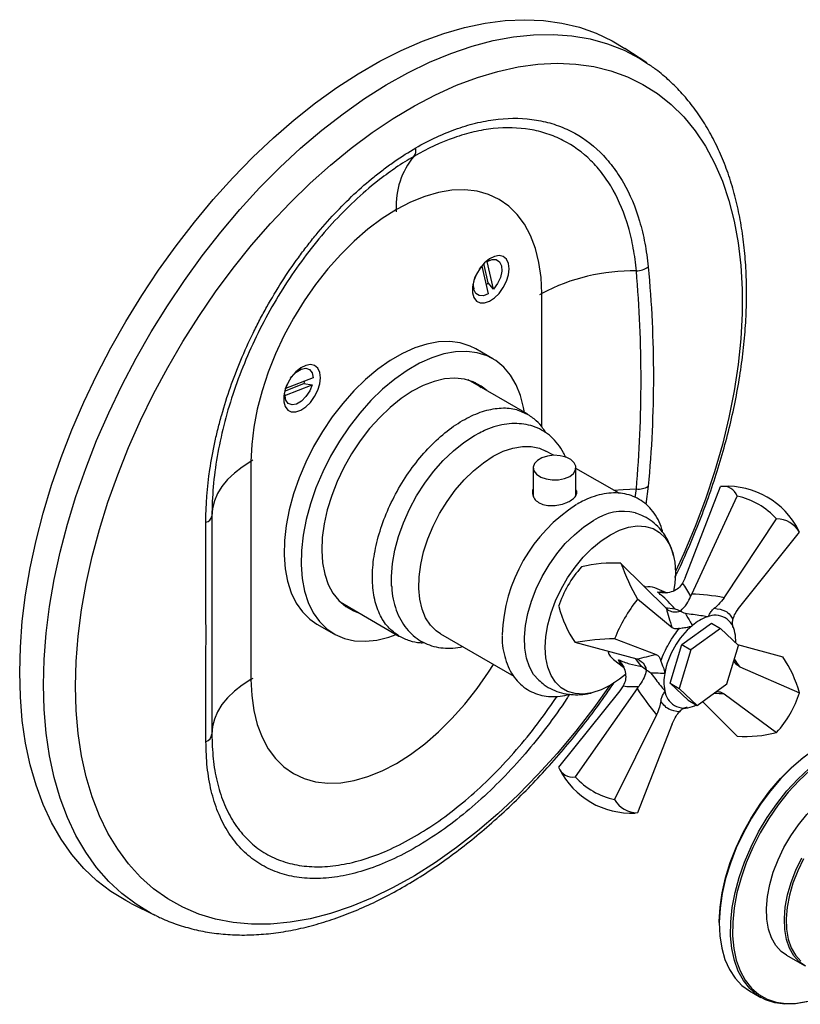
# Model space of a CAD drawing. Units: millimetres. Extents: x 3 to 3996, y 5 to 3995.
# Drawn here: x 459 to 606, y 3113 to 3297 of the extents above; entities that cross this region are included whole.
import ezdxf

# ---------------------------------------------------------------- set-up
doc = ezdxf.new("R2010")
doc.units = ezdxf.units.MM

msp = doc.modelspace()

# ---------------------------------------------------------------- linework, layer by layer
at = {"color": 7, "linetype": 'Continuous', "lineweight": 25}
for p, q in [((576.83, 3289.15), (572.75, 3291.87)), ((529.95, 3261.29), (529.95, 3261.7)), ((547.55, 3252.25), (546.73, 3251.96)), ((545.51, 3250.55), (545.94, 3251.09)), ((545.94, 3251.09), (547.14, 3245.94)), ((547.17, 3248), (546.33, 3251.57)), ((548.17, 3246.82), (546.98, 3251.97)), ((544.3, 3247.74), (544.45, 3246.88)), ((548.17, 3246.82), (547.17, 3248)), ((556.82, 3245.77), (557.17, 3245.98)), ((557.17, 3220.99), (557.17, 3245.98)), ((548.01, 3233.77), (544.82, 3235.61)), ((512.2, 3231.84), (511.38, 3231.55)), ((514.35, 3230.21), (509.22, 3228.19)), ((509.03, 3227.7), (512.65, 3229.12)), ((509.05, 3226.89), (514.19, 3228.9)), ((509.22, 3228.19), (509.55, 3229.09)), ((512.65, 3229.12), (514.19, 3228.9)), ((554.44, 3223.42), (543.39, 3229.8)), ((508.94, 3227.33), (509.1, 3226.47)), ((554.42, 3223.38), (554.52, 3223.35)), ((544.56, 3219.37), (545.54, 3219.9)), ((559.35, 3215.68), (557.97, 3216.47)), ((503.08, 3214.75), (502.72, 3214.54)), ((502.72, 3214.54), (502.72, 3173.72)), ((555.59, 3213.37), (555.59, 3208.11)), ((563.59, 3208.15), (563.59, 3213.37)), ((571.66, 3208.57), (563.59, 3213.23)), ((577.11, 3209.88), (576.64, 3206.56)), ((584.01, 3192.73), (590.67, 3209.82)), ((555.56, 3208.18), (555.59, 3208.3)), ((574.68, 3207.78), (574.9, 3209.38)), ((585.26, 3189.71), (593.77, 3208.03)), ((591.32, 3189.01), (601.15, 3203.76)), ((594.25, 3187.32), (605.43, 3201.29)), ((605.43, 3201.29), (605.27, 3201.67)), ((580.52, 3186.97), (572, 3195.45)), ((584.01, 3192.73), (583.54, 3191.73)), ((576.59, 3191), (576.3, 3191.17)), ((580.53, 3189.92), (578.34, 3190.84)), ((585.06, 3189.25), (585.26, 3189.71)), ((519.4, 3188.23), (530.44, 3181.85)), ((581.61, 3183.4), (575.1, 3188.72)), ((580.3, 3187.19), (582.07, 3186.96)), ((580.52, 3186.97), (580.75, 3186.77)), ((515.08, 3184.08), (518.26, 3182.24)), ((583.39, 3180.23), (588.94, 3184.25)), ((588.94, 3184.25), (590.64, 3183.27)), ((538.22, 3182.26), (551.92, 3174.36)), ((590.64, 3183.27), (585.09, 3179.25)), ((594.02, 3180.08), (590.64, 3183.27)), ((530.46, 3181.88), (530.22, 3181.98)), ((575.04, 3177.5), (563.44, 3180.63)), ((578.68, 3178.34), (570.82, 3181.31)), ((581.23, 3173.02), (583.39, 3180.23)), ((583.39, 3180.23), (585.09, 3179.25)), ((593.86, 3180.23), (602.33, 3177.94)), ((585.09, 3179.25), (582.92, 3172.04)), ((591.86, 3172.87), (594.02, 3180.08)), ((570.61, 3177.45), (572.5, 3176.01)), ((575.83, 3176.16), (574.77, 3177.57)), ((575.34, 3177.39), (575.04, 3177.5)), ((594.25, 3176.1), (605.43, 3171.21)), ((503.08, 3173.92), (502.72, 3173.72)), ((581.23, 3173.02), (582.92, 3172.04)), ((584.61, 3169.84), (581.23, 3173.02)), ((586.31, 3168.86), (591.86, 3172.87)), ((571.8, 3171.59), (560.34, 3157.28)), ((575.04, 3172.02), (563.44, 3155.49)), ((572.43, 3172.5), (571.8, 3171.59)), ((575.04, 3172.02), (575.34, 3172.42)), ((582.92, 3172.04), (586.31, 3168.86)), ((591.32, 3171.04), (601.15, 3163.8)), ((584.61, 3169.84), (586.31, 3168.86)), ((587.29, 3169.57), (593.77, 3163.12)), ((578.68, 3167.12), (570.82, 3151.23)), ((581.61, 3165.43), (575.1, 3148.76)), ((575.1, 3148.76), (574.7, 3148.71)), ((480.32, 3131.76), (484.72, 3129.59)), ((484.91, 3129.49), (484.72, 3129.59)), ((590.41, 3128.18), (590.41, 3127.98)), ((603.03, 3122.07), (606.39, 3120.14)), ((596.1, 3115.39), (598.23, 3114.17))]:
    msp.add_line(p, q, dxfattribs=at)
at = {"color": 7, "linetype": 'Continuous', "lineweight": 25, "flags": 128}
for points in [[(459.42, 3175.05), (459.54, 3179.77), (459.91, 3184.61), (460.53, 3189.57), (461.39, 3194.61), (462.49, 3199.72), (463.83, 3204.88), (465.4, 3210.07), (467.2, 3215.27), (469.21, 3220.46), (471.44, 3225.63), (473.87, 3230.74), (476.49, 3235.78), (479.29, 3240.74), (482.27, 3245.6), (485.41, 3250.32), (488.69, 3254.91), (492.12, 3259.34), (495.67, 3263.59), (499.33, 3267.64), (503.08, 3271.49), (506.92, 3275.12), (510.83, 3278.51), (514.79, 3281.65), (518.79, 3284.53), (522.81, 3287.14), (526.84, 3289.46), (530.86, 3291.5), (534.86, 3293.23), (538.82, 3294.66), (542.72, 3295.78), (546.56, 3296.59), (550.32, 3297.08), (553.98, 3297.25), (557.53, 3297.1), (560.95, 3296.62), (564.24, 3295.83), (567.38, 3294.73), (570.36, 3293.31), (572.75, 3291.87)], [(463.88, 3172.73), (464.01, 3177.48), (464.38, 3182.36), (465.01, 3187.35), (465.89, 3192.42), (467.01, 3197.57), (468.37, 3202.76), (469.96, 3207.99), (471.79, 3213.22), (473.83, 3218.45), (476.09, 3223.64), (478.56, 3228.78), (481.22, 3233.85), (484.06, 3238.83), (487.08, 3243.7), (490.26, 3248.44), (493.59, 3253.03), (497.06, 3257.45), (500.65, 3261.7), (504.35, 3265.75), (508.15, 3269.58), (512.03, 3273.18), (515.98, 3276.54), (519.97, 3279.64), (524, 3282.48), (528.05, 3285.03), (532.11, 3287.3), (536.15, 3289.27), (540.16, 3290.94), (544.14, 3292.29), (548.05, 3293.32), (551.89, 3294.04), (555.64, 3294.43), (559.29, 3294.5), (562.82, 3294.24), (566.22, 3293.65), (569.48, 3292.75), (572.58, 3291.52), (575.52, 3289.98), (576.87, 3289.13)], [(469.89, 3172.43), (470.02, 3177.07), (470.39, 3181.85), (471.02, 3186.72), (471.89, 3191.69), (473.01, 3196.73), (474.37, 3201.81), (475.95, 3206.91), (477.77, 3212.03), (479.8, 3217.13), (482.05, 3222.2), (484.5, 3227.21), (487.14, 3232.14), (489.97, 3236.98), (492.96, 3241.7), (496.11, 3246.29), (499.41, 3250.73), (502.84, 3255), (506.39, 3259.08), (510.05, 3262.96), (513.79, 3266.62), (517.61, 3270.04), (521.49, 3273.22), (525.41, 3276.13), (529.36, 3278.77), (533.32, 3281.13), (537.28, 3283.2), (541.21, 3284.97), (545.12, 3286.42), (548.97, 3287.57), (552.75, 3288.39), (556.45, 3288.9), (560.05, 3289.08), (563.55, 3288.93), (566.91, 3288.46), (570.14, 3287.67), (573.22, 3286.56), (576.13, 3285.14), (578.86, 3283.41), (581.41, 3281.37), (583.76, 3279.04), (585.9, 3276.43), (587.82, 3273.55), (589.53, 3270.4), (591, 3267), (592.24, 3263.37), (593.23, 3259.51), (593.98, 3255.45), (594.48, 3251.21), (594.73, 3246.78), (594.73, 3242.21), (594.48, 3237.5), (593.98, 3232.67), (593.23, 3227.75), (592.24, 3222.74), (591, 3217.68), (589.53, 3212.59), (587.82, 3207.47), (585.9, 3202.36), (583.76, 3197.28), (582.21, 3193.91)], [(557.17, 3245.98), (557.04, 3248.98), (556.65, 3251.81), (556, 3254.42), (555.1, 3256.81), (553.96, 3258.94), (552.59, 3260.79), (550.99, 3262.35), (549.2, 3263.6), (547.22, 3264.53), (545.08, 3265.13), (542.78, 3265.39), (540.37, 3265.32), (537.85, 3264.91), (535.26, 3264.16), (532.62, 3263.09), (529.95, 3261.7)], [(529.95, 3261.7), (527.28, 3260.01), (524.64, 3258.03), (522.05, 3255.78), (519.53, 3253.29), (517.12, 3250.58), (514.82, 3247.67), (512.68, 3244.59), (510.7, 3241.38), (508.9, 3238.05), (507.31, 3234.66), (505.94, 3231.22), (504.8, 3227.77), (503.9, 3224.35), (503.25, 3220.98), (502.86, 3217.7), (502.72, 3214.54)], [(551.07, 3250.62), (550.95, 3251.62), (550.57, 3252.4), (549.98, 3252.9), (549.21, 3253.08), (548.33, 3252.93), (547.39, 3252.46), (546.47, 3251.71), (545.64, 3250.73), (544.95, 3249.6), (544.47, 3248.39), (544.21, 3247.2), (544.21, 3246.12), (544.47, 3245.22), (544.95, 3244.57), (545.64, 3244.23), (546.47, 3244.21), (547.39, 3244.52), (548.33, 3245.14), (549.21, 3246.01), (549.98, 3247.08), (550.57, 3248.26), (550.95, 3249.47), (551.07, 3250.62)], [(546.98, 3251.97), (547.87, 3252.34), (548.67, 3252.32), (549.28, 3251.91), (549.64, 3251.15), (549.69, 3250.14), (549.44, 3249), (548.92, 3247.85), (548.17, 3246.82)], [(547.14, 3245.94), (546.25, 3245.57), (545.45, 3245.6), (544.83, 3246.01), (544.48, 3246.76), (544.42, 3247.77), (544.67, 3248.92), (544.91, 3249.5)], [(544.82, 3235.61), (543.75, 3236.15), (541.92, 3236.73), (539.94, 3236.99), (537.84, 3236.92), (535.65, 3236.52), (533.39, 3235.8), (531.08, 3234.76), (528.77, 3233.42), (526.46, 3231.79), (524.2, 3229.9), (522.01, 3227.76), (519.92, 3225.4)], [(553.92, 3223.72), (553.77, 3224.61), (553.2, 3226.87), (552.39, 3228.91), (551.34, 3230.69), (550.07, 3232.19), (548.59, 3233.41), (546.93, 3234.31), (545.1, 3234.9), (543.12, 3235.15), (541.03, 3235.08), (538.83, 3234.68), (536.57, 3233.96), (534.27, 3232.92), (531.95, 3231.58), (529.65, 3229.95), (527.38, 3228.06), (525.19, 3225.92), (523.1, 3223.57)], [(515.72, 3230.21), (515.59, 3231.21), (515.22, 3231.99), (514.62, 3232.49), (513.86, 3232.67), (512.97, 3232.52), (512.04, 3232.05), (511.12, 3231.3), (510.28, 3230.32), (509.6, 3229.19), (509.11, 3227.98), (508.86, 3226.79), (508.86, 3225.71), (509.11, 3224.81), (509.6, 3224.16), (510.28, 3223.82), (511.12, 3223.8), (512.04, 3224.11), (512.97, 3224.73), (513.86, 3225.6), (514.62, 3226.67), (515.22, 3227.85), (515.59, 3229.06), (515.72, 3230.21)], [(510.15, 3230.14), (510.37, 3230.43), (511.22, 3231.28), (512.12, 3231.81), (512.98, 3231.97), (513.69, 3231.73), (514.16, 3231.12), (514.35, 3230.21)], [(546.87, 3227.79), (545.81, 3228.66), (544.32, 3229.47), (542.68, 3229.97), (540.89, 3230.15), (538.99, 3230), (537, 3229.53), (534.96, 3228.75), (532.89, 3227.67), (530.83, 3226.3), (528.8, 3224.66), (526.83, 3222.79), (524.95, 3220.69)], [(514.19, 3228.9), (513.73, 3227.74), (513.03, 3226.67), (512.19, 3225.82), (511.28, 3225.28), (510.43, 3225.13), (509.72, 3225.37), (509.25, 3225.98), (509.05, 3226.89)], [(544.71, 3229.3), (544.75, 3229.27), (545.81, 3228.4)], [(519.92, 3225.4), (517.94, 3222.86), (516.12, 3220.16), (514.46, 3217.33), (512.98, 3214.42), (511.72, 3211.44), (510.68, 3208.45), (509.87, 3205.48), (509.3, 3202.55), (508.98, 3199.72), (508.92, 3197.01), (509.12, 3194.45), (509.56, 3192.09), (510.26, 3189.93), (511.19, 3188.02), (512.35, 3186.38), (513.73, 3185.02), (515.08, 3184.08)], [(523.1, 3223.57), (521.12, 3221.02), (519.3, 3218.32), (517.64, 3215.5), (516.17, 3212.58), (514.9, 3209.61), (513.86, 3206.61), (513.05, 3203.64), (512.48, 3200.72), (512.17, 3197.88), (512.1, 3195.17), (512.3, 3192.62), (512.75, 3190.25), (513.44, 3188.1), (514.37, 3186.19), (515.53, 3184.54), (516.91, 3183.18), (518.48, 3182.12), (520.23, 3181.37), (522.14, 3180.95), (524.18, 3180.86), (526.32, 3181.09), (528.56, 3181.66), (529.92, 3182.15)], [(524.95, 3220.69), (523.2, 3218.41), (521.58, 3215.98), (520.14, 3213.43), (518.89, 3210.81), (517.84, 3208.14), (517.02, 3205.47), (516.43, 3202.84), (516.08, 3200.28), (515.99, 3197.84), (516.14, 3195.54), (516.54, 3193.43), (517.18, 3191.52), (518.06, 3189.86), (519.16, 3188.47), (520.46, 3187.36), (521.94, 3186.55), (522.87, 3186.22)], [(529.04, 3191.21), (529.01, 3193.01), (529.2, 3195.41), (529.65, 3197.91), (530.34, 3200.47), (531.26, 3203.04), (532.4, 3205.59), (533.74, 3208.07), (535.26, 3210.44), (536.93, 3212.66), (538.72, 3214.69), (540.62, 3216.51), (542.57, 3218.08), (544.56, 3219.37)], [(548.1, 3215.5), (549.96, 3216.43), (551.79, 3217.05), (553.55, 3217.36), (555.21, 3217.35), (556.75, 3217.02), (557.97, 3216.47)], [(538.22, 3182.26), (537.43, 3182.8), (536.33, 3183.9), (535.43, 3185.27), (534.76, 3186.89), (534.33, 3188.74), (534.14, 3190.77), (534.2, 3192.96), (534.51, 3195.27), (535.06, 3197.64), (535.85, 3200.05), (536.85, 3202.44), (538.06, 3204.79), (539.44, 3207.03), (540.98, 3209.14), (542.65, 3211.07), (544.41, 3212.79), (546.24, 3214.28), (548.1, 3215.5)], [(562.42, 3211.74), (563.12, 3212.29), (563.52, 3212.94), (563.56, 3213.63), (563.25, 3214.3), (562.62, 3214.88), (561.72, 3215.33), (560.62, 3215.6), (559.44, 3215.68), (558.27, 3215.55), (557.21, 3215.23), (556.37, 3214.74), (555.81, 3214.14), (555.59, 3213.46), (555.72, 3212.77), (556.2, 3212.14), (556.98, 3211.62), (557.99, 3211.26), (559.14, 3211.08), (560.33, 3211.1), (561.46, 3211.33), (562.42, 3211.74)], [(502.72, 3214.54), (501.07, 3213.49), (499.61, 3212.35), (498.35, 3211.13), (497.3, 3209.85), (496.47, 3208.51), (495.88, 3207.13), (495.52, 3205.73), (495.4, 3204.31)], [(570.63, 3209.17), (572.44, 3209.31), (574.9, 3209.38)], [(556.61, 3173.56), (555.66, 3174.65), (554.87, 3176.06), (554.31, 3177.72), (554, 3179.59), (553.94, 3181.63), (554.13, 3183.8), (554.56, 3186.07), (555.24, 3188.39), (556.14, 3190.71), (557.25, 3192.99), (558.54, 3195.18), (560, 3197.24), (561.59, 3199.14), (563.28, 3200.82), (565.04, 3202.27), (566.84, 3203.45)], [(570.02, 3200.8), (571.75, 3201.66), (573.45, 3202.21), (575.08, 3202.45), (576.61, 3202.37), (578.01, 3201.97), (579.24, 3201.26), (580.28, 3200.25), (581.11, 3198.97), (581.72, 3197.44), (582.09, 3195.69), (582.22, 3193.76), (582.09, 3191.68), (581.87, 3190.25)], [(572.87, 3174.66), (571.75, 3173.77), (570.02, 3172.63), (568.28, 3171.77), (566.58, 3171.22), (564.95, 3170.98), (563.42, 3171.06), (562.03, 3171.46), (560.8, 3172.17), (559.76, 3173.18), (558.92, 3174.46), (558.31, 3175.99), (557.94, 3177.74), (557.82, 3179.67), (557.94, 3181.75), (558.31, 3183.93), (558.92, 3186.16), (559.76, 3188.41), (560.8, 3190.62), (562.03, 3192.75), (563.42, 3194.76), (564.95, 3196.6), (566.58, 3198.25), (568.28, 3199.65), (570.02, 3200.8), (570.02, 3200.8)], [(521.81, 3186.83), (520.88, 3187.16), (520.49, 3187.33)], [(502.72, 3173.72), (502.86, 3170.71), (503.25, 3167.88), (503.9, 3165.27), (504.8, 3162.88), (505.94, 3160.75), (507.31, 3158.9), (508.9, 3157.34), (510.7, 3156.09), (512.68, 3155.16), (514.82, 3154.56), (517.12, 3154.3), (519.53, 3154.37), (522.05, 3154.79), (524.64, 3155.53), (527.28, 3156.6), (529.95, 3157.99), (532.62, 3159.69), (535.26, 3161.66), (537.85, 3163.91), (540.37, 3166.4), (542.78, 3169.11), (545.08, 3172.02), (547.22, 3175.1), (548.14, 3176.54)], [(480.32, 3131.76), (479.29, 3132.3), (476.49, 3134.02), (473.87, 3136.04), (471.44, 3138.35), (469.21, 3140.94), (467.2, 3143.81), (465.4, 3146.93), (463.83, 3150.31), (462.49, 3153.93), (461.39, 3157.76), (460.53, 3161.81), (459.91, 3166.05), (459.54, 3170.47), (459.42, 3175.05)], [(502.72, 3173.72), (501.07, 3172.66), (499.61, 3171.52), (498.35, 3170.3), (497.3, 3169.02), (496.47, 3167.68), (495.88, 3166.31), (495.52, 3164.9), (495.4, 3163.48)], [(484.72, 3129.59), (484.06, 3129.92), (481.22, 3131.62), (478.56, 3133.61), (476.09, 3135.91), (473.83, 3138.49), (471.79, 3141.36), (469.96, 3144.48), (468.37, 3147.87), (467.01, 3151.49), (465.89, 3155.35), (465.01, 3159.41), (464.38, 3163.67), (464.01, 3168.12), (463.88, 3172.73)], [(569.88, 3172.55), (566.91, 3168.41), (563.55, 3164.05), (560.05, 3159.88), (556.45, 3155.9), (552.75, 3152.13), (548.97, 3148.58), (545.12, 3145.28), (541.21, 3142.24), (537.28, 3139.46), (533.32, 3136.95), (529.36, 3134.74), (525.41, 3132.82), (521.49, 3131.21), (517.61, 3129.91), (513.79, 3128.92), (510.05, 3128.26), (506.39, 3127.92), (502.84, 3127.9), (499.41, 3128.2), (496.11, 3128.83), (492.96, 3129.79), (489.97, 3131.05), (487.14, 3132.63), (484.5, 3134.52), (482.05, 3136.7), (479.8, 3139.17), (477.77, 3141.92), (475.95, 3144.94), (474.37, 3148.21), (473.01, 3151.73), (471.89, 3155.48), (471.02, 3159.43), (470.39, 3163.59), (470.02, 3167.93), (469.89, 3172.43)], [(590.41, 3128.18), (590.41, 3128.43), (590.56, 3131.05), (590.96, 3133.78), (591.6, 3136.58), (592.48, 3139.42), (593.58, 3142.25), (594.89, 3145.05), (596.4, 3147.77), (598.08, 3150.38), (599.91, 3152.85), (601.86, 3155.14), (603.92, 3157.22), (606.06, 3159.07), (608.24, 3160.67), (609.67, 3161.56)], [(606.2, 3159.15), (604.05, 3157.29), (601.97, 3155.18), (599.99, 3152.87), (598.15, 3150.38), (596.45, 3147.74), (594.94, 3145), (593.61, 3142.18), (592.5, 3139.32), (591.61, 3136.45), (590.96, 3133.63), (590.56, 3130.87), (590.41, 3128.23), (590.51, 3125.73), (590.87, 3123.4), (591.47, 3121.28), (592.31, 3119.39), (593.38, 3117.76), (594.67, 3116.42), (596.1, 3115.39)], [(606.82, 3113.36), (604.72, 3112.96), (602.71, 3112.89), (600.82, 3113.15), (599.08, 3113.73), (597.5, 3114.63), (596.12, 3115.83), (594.94, 3117.32), (593.98, 3119.08), (593.26, 3121.09), (592.78, 3123.31), (592.55, 3125.73), (592.57, 3128.31), (592.85, 3131.01), (593.38, 3133.81), (594.15, 3136.66), (595.15, 3139.52), (596.37, 3142.37), (597.79, 3145.16), (599.4, 3147.85), (601.17, 3150.42), (603.09, 3152.83), (605.12, 3155.04), (607.24, 3157.03)], [(607.46, 3156.75), (605.36, 3154.78), (603.35, 3152.59), (601.45, 3150.21), (599.69, 3147.66), (598.1, 3144.99), (596.69, 3142.23), (595.48, 3139.41), (594.49, 3136.57), (593.72, 3133.74), (593.2, 3130.97), (592.93, 3128.3), (592.9, 3125.74), (593.13, 3123.35), (593.6, 3121.14), (594.32, 3119.15), (595.27, 3117.41), (596.44, 3115.93), (597.81, 3114.74), (599.37, 3113.85), (601.1, 3113.27), (602.97, 3113.02), (604.96, 3113.09), (607.05, 3113.48)], [(603.03, 3122.07), (602.02, 3122.8), (601.01, 3123.93), (600.21, 3125.34), (599.64, 3126.98), (599.32, 3128.84), (599.25, 3130.88), (599.43, 3133.05), (599.86, 3135.32), (600.52, 3137.63), (601.42, 3139.96), (602.52, 3142.24), (603.81, 3144.43), (605.26, 3146.5), (606.84, 3148.4), (608.53, 3150.1), (610.29, 3151.55), (612.09, 3152.74), (613.88, 3153.65), (615.65, 3154.24), (617.34, 3154.52), (618.94, 3154.47)], [(606.59, 3120.02), (605.38, 3120.86), (604.37, 3121.99), (603.57, 3123.4), (603, 3125.05), (602.68, 3126.91), (602.61, 3128.94), (602.79, 3131.11), (603.22, 3133.38), (603.88, 3135.7), (604.78, 3138.02), (605.88, 3140.3)], [(606.19, 3140.14), (605.1, 3137.89), (604.22, 3135.6), (603.56, 3133.31), (603.14, 3131.08), (602.96, 3128.93), (603.03, 3126.93), (603.35, 3125.09), (603.91, 3123.47), (604.7, 3122.08), (605.7, 3120.97)]]:
    msp.add_lwpolyline(points, dxfattribs=at)
at = {"color": 7, "linetype": 'Continuous', "lineweight": 25}
for centre, radius, start, end in [((531.78, 3272.78), 1.84, 322.5906, 14.1762), ((544.11, 3262.54), 14.19, 139.9989, 183.4172), ((574.14, 3214.12), 36.09, 88.7938, 118.0346), ((574.77, 3254.07), 3.87, 271.9511, 307.1881), ((543.98, 3250.61), 4.12, 312.5039, 320.6727), ((508.9, 3230.34), 3.95, 341.9709, 348.9486), ((575.27, 3212.86), 3.5, 263.9267, 301.6918), ((591.17, 3207.09), 2.77, 19.6927, 100.3238), ((591.86, 3194.82), 15.06, 27.0357, 92.9611), ((590.83, 3194.4), 13.94, 42.1982, 77.8025), ((580, 3180.96), 30.27, 122.5515, 177.9004), ((493.99, 3204.58), 1.44, 281.8492, 349.0972), ((572.41, 3195.3), 9.87, 76.5311, 124.3588), ((601.16, 3198.83), 4.94, 29.9621, 90.0271), ((570.34, 3173.12), 22.4, 85.7446, 104.7893), ((617.93, 3212.54), 49, 200.4, 209.0733), ((579.57, 3181.2), 20.19, 137.7635, 162.2365), ((577.18, 3187.89), 3.17, 68.5053, 100.6615), ((598.08, 3170.52), 29.32, 141.6082, 158.3918), ((581.96, 3193.24), 22.4, 195.2162, 214.2571), ((589.64, 3182), 3.73, 6.6415, 113.3478), ((591.16, 3177.04), 8.91, 109.6401, 130.3545), ((595.37, 3172.08), 15.42, 130.3504, 169.6496), ((585.65, 3180.93), 7.85, 357.4598, 11.0759), ((571.61, 3132.34), 48.98, 90.9279, 99.6059), ((572.58, 3179.93), 3.17, 199.345, 231.4989), ((583.82, 3165.33), 22.4, 15.2162, 34.2571), ((588.97, 3173.25), 8.91, 169.6445, 190.3555), ((583.91, 3172.08), 3.73, 186.6415, 293.3478), ((586.21, 3177.37), 20.19, 317.7635, 342.2365), ((583.12, 3175.39), 7.11, 288.5966, 295.1365), ((595.44, 3185.45), 22.4, 265.7446, 284.7893), ((493.73, 3163.66), 1.69, 289.4547, 354.1313), ((562.95, 3158.21), 2.77, 199.694, 280.3225), ((573.92, 3163.75), 15.06, 207.0357, 272.9611), ((573.77, 3164.85), 13.94, 222.1985, 257.8022), ((575.1, 3153.69), 4.94, 209.9629, 270.0264)]:
    msp.add_arc(centre, radius, start, end, dxfattribs=at)
for centre, major_axis, ratio, start_param, end_param in [((577.21, 3182.8), (-0.29, 12.38), 0.749284, 5.244422, 5.500937), ((598.84, 3171.16), (27.03, -13.12), 0.486215, 2.07657, 2.313551), ((577.21, 3182.8), (-0.29, 12.38), 0.749284, 5.242943, 5.244422), ((591.8, 3167.09), (-11.44, 23.64), 0.115168, 0.518321, 0.755302), ((597.9, 3177.66), (26.19, 1.91), 0.115233, 2.386237, 2.623217), ((592.74, 3166.55), (-13.84, 24.08), 0.226947, 4.986802, 5.047279), ((577, 3182.45), (10.87, 5.94), 0.749107, 3.924131, 4.180645), ((597.9, 3169.54), (24.88, -16.85), 0.486208, 3.969625, 4.206606), ((577, 3182.45), (10.87, 5.94), 0.749107, 4.180645, 4.182125), ((598.84, 3177.12), (27.77, 0.06), 0.227001, 4.369033, 4.437929)]:
    msp.add_ellipse(centre, major_axis=major_axis, ratio=ratio, start_param=start_param, end_param=end_param, dxfattribs=at)
for points, knots in [([(582.09, 3192.79), (582.25, 3193.1), (583.2, 3195), (584.78, 3198.57), (586.82, 3203.48), (588.64, 3208.42), (590.27, 3213.36), (591.69, 3218.3), (592.9, 3223.21), (593.88, 3228.09), (594.65, 3232.91), (595.19, 3237.65), (595.49, 3242.32), (595.57, 3246.88), (595.41, 3251.32), (595.02, 3255.63), (594.38, 3259.79), (593.51, 3263.78), (592.41, 3267.6), (591.07, 3271.21), (589.51, 3274.61), (587.73, 3277.79), (585.74, 3280.72), (583.54, 3283.4), (581.16, 3285.8), (578.93, 3287.72), (577.43, 3288.71), (576.85, 3289.09)], [0, 0, 0, 0, 0.00797, 0.050079, 0.092201, 0.134341, 0.176504, 0.218695, 0.260918, 0.303177, 0.345473, 0.38781, 0.430187, 0.4726, 0.515042, 0.557501, 0.599949, 0.642353, 0.684674, 0.72686, 0.768855, 0.810603, 0.852057, 0.89319, 0.934002, 0.974526, 1, 1, 1, 1]), ([(533.57, 3273.23), (536.2, 3274.75), (538.81, 3275.96), (542.68, 3277.31), (543.96, 3277.68), (545.87, 3278.13), (546.51, 3278.25), (547.77, 3278.47), (548.41, 3278.56), (551.52, 3278.89), (553.9, 3278.84), (557.31, 3278.27), (558.42, 3278.01), (560.04, 3277.48), (560.58, 3277.28), (561.62, 3276.85), (562.13, 3276.62), (564.63, 3275.35), (566.46, 3274.03), (568.52, 3272.02), (568.92, 3271.59), (569.7, 3270.71), (570.08, 3270.25), (571.18, 3268.81), (571.85, 3267.8), (573.7, 3264.57), (574.71, 3262.17), (575.68, 3258.87), (575.87, 3258.19), (576.2, 3256.81), (576.35, 3256.11), (576.75, 3253.98), (576.96, 3252.51), (577.11, 3250.99)], [0, 0, 0, 0, 0.125, 0.125, 0.1875, 0.1875, 0.21875, 0.21875, 0.25, 0.25, 0.375, 0.375, 0.4375, 0.4375, 0.46875, 0.46875, 0.5, 0.5, 0.625, 0.625, 0.65625, 0.65625, 0.6875, 0.6875, 0.75, 0.75, 0.875, 0.875, 0.90625, 0.90625, 0.9375, 0.9375, 1, 1, 1, 1]), ([(574.9, 3250.2), (574.77, 3251.66), (574.58, 3253.08), (574.2, 3255.14), (574.06, 3255.81), (573.75, 3257.14), (573.58, 3257.79), (572.66, 3260.97), (571.7, 3263.28), (569.95, 3266.39), (569.31, 3267.37), (568.27, 3268.75), (567.91, 3269.2), (567.16, 3270.05), (566.78, 3270.46), (564.81, 3272.4), (563.07, 3273.67), (560.67, 3274.9), (560.19, 3275.12), (559.19, 3275.54), (558.67, 3275.73), (557.12, 3276.24), (556.05, 3276.5), (552.78, 3277.05), (550.5, 3277.1), (547.51, 3276.78), (546.9, 3276.7), (545.69, 3276.49), (545.07, 3276.37), (543.24, 3275.94), (542, 3275.58), (538.29, 3274.28), (535.78, 3273.13), (533.24, 3271.66)], [0, 0, 0, 0, 0.0625, 0.0625, 0.09375, 0.09375, 0.125, 0.125, 0.25, 0.25, 0.3125, 0.3125, 0.34375, 0.34375, 0.375, 0.375, 0.5, 0.5, 0.53125, 0.53125, 0.5625, 0.5625, 0.625, 0.625, 0.75, 0.75, 0.78125, 0.78125, 0.8125, 0.8125, 0.875, 0.875, 1, 1, 1, 1]), ([(494.29, 3203.18), (494.29, 3206.38), (494.54, 3209.66), (495.28, 3214.68), (495.59, 3216.38), (496.14, 3218.95), (496.34, 3219.81), (496.77, 3221.54), (497, 3222.4), (498.23, 3226.72), (499.42, 3230.13), (501.54, 3235.2), (502.3, 3236.88), (503.52, 3239.39), (503.94, 3240.22), (504.8, 3241.86), (505.24, 3242.67), (507.5, 3246.68), (509.47, 3249.75), (512.13, 3253.42), (512.67, 3254.14), (513.78, 3255.57), (514.34, 3256.28), (516.05, 3258.34), (517.21, 3259.66), (520.76, 3263.45), (523.21, 3265.76), (526.41, 3268.35), (527.05, 3268.85), (528.34, 3269.82), (528.99, 3270.29), (530.94, 3271.64), (532.25, 3272.47), (533.57, 3273.23)], [0, 0, 0, 0, 0.125, 0.125, 0.1875, 0.1875, 0.21875, 0.21875, 0.25, 0.25, 0.375, 0.375, 0.4375, 0.4375, 0.46875, 0.46875, 0.5, 0.5, 0.625, 0.625, 0.65625, 0.65625, 0.6875, 0.6875, 0.75, 0.75, 0.875, 0.875, 0.90625, 0.90625, 0.9375, 0.9375, 1, 1, 1, 1]), ([(533.24, 3271.66), (532.09, 3271), (530.89, 3270.3), (529.71, 3269.42), (529.65, 3269.38)], [0, 0, 0, 0, 0.955106, 1, 1, 1, 1]), ([(529.65, 3269.38), (528.57, 3268.61), (526.01, 3266.79), (522.08, 3263.36), (517.92, 3259.15), (513.98, 3254.51), (510.33, 3249.5), (506.99, 3244.19), (504, 3238.64), (501.42, 3232.91), (499.26, 3227.1), (497.55, 3221.25), (496.33, 3215.45), (495.55, 3209.75), (495.45, 3206.12), (495.4, 3204.31)], [0, 0, 0, 0, 0.057892, 0.136894, 0.216145, 0.295145, 0.373625, 0.452352, 0.53083, 0.609, 0.687418, 0.765586, 0.843641, 0.921945, 1, 1, 1, 1]), ([(577.11, 3250.99), (577.44, 3247.56), (577.68, 3244.13), (578, 3237.28), (578.16, 3230.42), (578, 3223.57), (577.68, 3216.73), (577.44, 3213.3), (577.11, 3209.88)], [0, 0, 0, 0, 0.25, 0.25, 0.5, 0.75, 0.75, 1, 1, 1, 1]), ([(574.9, 3209.38), (575.19, 3212.78), (575.41, 3216.18), (575.7, 3222.98), (575.84, 3229.78), (575.7, 3236.59), (575.41, 3243.39), (575.19, 3246.8), (574.9, 3250.2)], [0, 0, 0, 0, 0.25, 0.25, 0.5, 0.75, 0.75, 1, 1, 1, 1]), ([(530.22, 3181.98), (529.49, 3182.54), (528.04, 3183.65), (526.55, 3186.26), (525.63, 3189.44), (525.36, 3193.15), (525.75, 3197.21), (526.79, 3201.49), (528.42, 3205.8), (530.59, 3210), (533.22, 3213.91), (536.2, 3217.39), (539.42, 3220.31), (542.76, 3222.54), (546.09, 3224.01), (549.26, 3224.64), (552.13, 3224.51), (553.68, 3223.75), (554.42, 3223.38)], [0, 0, 0, 0, 0.062875, 0.125751, 0.188626, 0.251502, 0.314377, 0.377252, 0.440128, 0.503003, 0.565879, 0.628754, 0.691629, 0.754505, 0.81738, 0.880256, 0.943131, 1, 1, 1, 1]), ([(557.91, 3219.91), (557.75, 3220.18), (557.25, 3221.04), (556.12, 3222.29), (555.02, 3223.03), (554.44, 3223.42)], [0, 0, 0, 0, 0.1857515, 0.5689449, 1, 1, 1, 1]), ([(561.63, 3215.3), (561.51, 3215.6), (561.14, 3216.51), (560.24, 3217.81), (558.99, 3219.18), (557.54, 3220.24), (555.96, 3221.01), (554.26, 3221.49), (552.48, 3221.67), (550.62, 3221.57), (548.69, 3221.17), (546.97, 3220.6), (545.91, 3220.06), (545.49, 3219.85)], [0, 0, 0, 0, 0.049138, 0.152296, 0.252273, 0.349347, 0.444605, 0.53933, 0.634745, 0.732111, 0.832121, 0.934734, 1, 1, 1, 1]), ([(555.59, 3209.39), (555.58, 3209.38), (555.39, 3209.1), (555.41, 3208.43), (555.72, 3207.54), (556.52, 3206.81), (557.65, 3206.36), (558.98, 3206.21), (560.38, 3206.36), (561.62, 3206.71), (562.25, 3207.03), (562.52, 3207.17)], [0, 0, 0, 0, 0.005105, 0.132614, 0.262264, 0.391171, 0.517496, 0.643473, 0.77182, 0.901613, 1, 1, 1, 1]), ([(562.52, 3207.17), (562.82, 3207.37), (563.41, 3207.76), (563.75, 3208.44), (563.81, 3208.92), (563.61, 3209.17), (563.59, 3209.19)], [0, 0, 0, 0, 0.320762, 0.6413605, 0.9662304, 1, 1, 1, 1]), ([(579.84, 3201.22), (579.8, 3201.44), (579.6, 3202.31), (578.99, 3203.66), (578.02, 3205.22), (576.82, 3206.49), (575.45, 3207.48), (573.94, 3208.18), (572.32, 3208.58), (570.61, 3208.69), (568.83, 3208.51), (566.99, 3208.04), (565.31, 3207.37), (564.25, 3206.79), (563.82, 3206.56)], [0, 0, 0, 0, 0.031267, 0.127149, 0.220926, 0.311867, 0.400148, 0.486811, 0.57308, 0.66019, 0.749273, 0.8408, 0.934491, 1, 1, 1, 1]), ([(495.4, 3204.31), (495.4, 3200.74), (495.41, 3197.21), (495.42, 3190.24), (495.42, 3183.35), (495.42, 3176.63), (495.41, 3169.99), (495.4, 3166.72), (495.4, 3163.48)], [0, 0, 0, 0, 0.25, 0.25, 0.5, 0.75, 0.75, 1, 1, 1, 1]), ([(581.84, 3196.88), (581.77, 3197.18), (581.57, 3198.1), (580.96, 3199.5), (580.06, 3201.03), (578.91, 3202.41), (577.52, 3203.57), (576.08, 3204.43), (575.09, 3204.75), (574.68, 3204.88)], [0, 0, 0, 0, 0.082453, 0.246124, 0.403875, 0.557374, 0.723187, 0.883897, 1, 1, 1, 1]), ([(494.29, 3162.07), (494.29, 3165.3), (494.29, 3168.59), (494.3, 3175.25), (494.31, 3182.01), (494.3, 3188.96), (494.29, 3195.99), (494.29, 3199.56), (494.29, 3203.18)], [0, 0, 0, 0, 0.25, 0.25, 0.5, 0.75, 0.75, 1, 1, 1, 1]), ([(529.07, 3191.27), (529.08, 3190.98), (529.12, 3189.92), (529.45, 3188.22), (530.07, 3186.21), (530.96, 3184.42), (532.09, 3182.88), (533.42, 3181.62), (534.92, 3180.66), (536.54, 3179.99), (538.27, 3179.61), (540.08, 3179.54), (541.46, 3179.64), (542.23, 3179.84), (542.36, 3179.87)], [0, 0, 0, 0, 0.038289, 0.139351, 0.239801, 0.338576, 0.434681, 0.527777, 0.618422, 0.707808, 0.797031, 0.887352, 0.979803, 1, 1, 1, 1]), ([(583.54, 3191.73), (583.3, 3191.4), (582.83, 3190.75), (581.73, 3190.14), (580.38, 3189.84), (579.38, 3189.92), (578.85, 3190.05), (578.84, 3190.05)], [0, 0, 0, 0, 0.226955, 0.453255, 0.6972563, 0.9975664, 1, 1, 1, 1]), ([(578.84, 3190.05), (579.41, 3190.15), (580.02, 3190.27), (580.48, 3189.91), (580.51, 3189.89)], [0, 0, 0, 0, 0.926258, 1, 1, 1, 1]), ([(582.07, 3186.96), (581.26, 3187.86), (580.25, 3188.99), (579.08, 3189.87), (578.84, 3190.05)], [0, 0, 0, 0, 0.799669, 1, 1, 1, 1]), ([(583.14, 3186.52), (583.16, 3186.53), (583.58, 3186.92), (584.33, 3187.74), (584.83, 3188.78), (585.06, 3189.25)], [0, 0, 0, 0, 0.023222, 0.559105, 1, 1, 1, 1]), ([(591.32, 3189.01), (590.99, 3188.57), (590.43, 3187.84), (589.75, 3187.27), (589.48, 3187.04)], [0, 0, 0, 0, 0.598016, 1, 1, 1, 1]), ([(580.75, 3186.77), (581.06, 3186.6), (581.68, 3186.28), (582.55, 3186.36), (583.04, 3186.49), (583.14, 3186.52)], [0, 0, 0, 0, 0.443837, 0.884855, 1, 1, 1, 1]), ([(583.14, 3186.52), (582.79, 3186.65), (582.43, 3186.79), (582.07, 3186.95), (582.07, 3186.96)], [0, 0, 0, 0, 0.9917195, 1, 1, 1, 1]), ([(584.07, 3186.04), (584.07, 3186.04), (583.76, 3186.18), (583.45, 3186.35), (583.14, 3186.52)], [0, 0, 0, 0, 0.009177, 1, 1, 1, 1]), ([(584.07, 3186.04), (584.37, 3185.53), (584.79, 3184.83), (585.25, 3184.05), (585.39, 3183.83)], [0, 0, 0, 0, 0.711424, 1, 1, 1, 1]), ([(588.16, 3185.43), (587.77, 3185.51), (586.41, 3185.77), (585.05, 3185.92), (584.07, 3186.04)], [0, 0, 0, 0, 0.288576, 1, 1, 1, 1]), ([(588.16, 3185.43), (588.22, 3185.46), (588.48, 3185.61), (588.63, 3186.06), (589.04, 3186.65), (589.36, 3186.94), (589.48, 3187.04)], [0, 0, 0, 0, 0.108165, 0.512738, 0.827611, 1, 1, 1, 1]), ([(589.48, 3187.04), (590.22, 3186.93), (591.39, 3186.76), (592.44, 3185.88), (592.81, 3185.28), (592.97, 3185.02)], [0, 0, 0, 0, 0.499145, 0.782253, 1, 1, 1, 1]), ([(592.97, 3185.02), (593.11, 3185.37), (593.42, 3186.16), (593.95, 3186.91), (594.25, 3187.32)], [0, 0, 0, 0, 0.44308, 1, 1, 1, 1]), ([(592.97, 3185.02), (592.91, 3184.8), (592.78, 3184.27), (592.9, 3183.71), (592.98, 3183.39)], [0, 0, 0, 0, 0.4249819, 1, 1, 1, 1]), ([(579.47, 3177.23), (579.93, 3178.29), (580.66, 3179.97), (581.95, 3181.98), (582.65, 3182.88), (582.96, 3183.28)], [0, 0, 0, 0, 0.4991454, 0.782253, 1, 1, 1, 1]), ([(582.96, 3183.28), (582.73, 3183.22), (582.2, 3183.09), (581.82, 3183.29), (581.61, 3183.4)], [0, 0, 0, 0, 0.44308, 1, 1, 1, 1]), ([(582.96, 3183.28), (583.12, 3183.31), (583.51, 3183.39), (584.28, 3183.47), (584.92, 3183.6), (585.27, 3183.74), (585.37, 3183.81), (585.39, 3183.83)], [0, 0, 0, 0, 0.258902, 0.610474, 0.855181, 0.968565, 1, 1, 1, 1]), ([(530.44, 3181.85), (531.09, 3181.54), (532.33, 3180.94), (533.97, 3180.59), (534.92, 3180.6), (535.17, 3180.61)], [0, 0, 0, 0, 0.443766, 0.85315, 1, 1, 1, 1]), ([(549.77, 3181.94), (549.76, 3181.67), (549.74, 3180.65), (549.98, 3179.01), (550.47, 3177.05), (551.24, 3175.29), (552.24, 3173.77), (553.46, 3172.52), (554.85, 3171.56), (556.38, 3170.91), (558.01, 3170.54), (559.72, 3170.47), (561.19, 3170.61), (562.08, 3170.87), (562.37, 3170.95)], [0, 0, 0, 0, 0.035657, 0.133676, 0.231499, 0.328187, 0.422631, 0.514179, 0.603121, 0.690585, 0.777771, 0.865962, 0.95624, 1, 1, 1, 1]), ([(578.68, 3178.34), (578.9, 3178.2), (579.26, 3177.96), (579.41, 3177.44), (579.47, 3177.23)], [0, 0, 0, 0, 0.598016, 1, 1, 1, 1]), ([(571.54, 3177.41), (572.22, 3177.13), (573.59, 3176.58), (575.08, 3176.3), (575.83, 3176.16)], [0, 0, 0, 0, 0.498617, 1, 1, 1, 1]), ([(571.54, 3177.41), (571.55, 3177.4), (571.92, 3177), (572.49, 3176.18), (572.91, 3174.86), (572.93, 3173.6), (572.6, 3172.87), (572.43, 3172.5)], [0, 0, 0, 0, 0.0024336, 0.3027437, 0.546745, 0.773045, 1, 1, 1, 1]), ([(572.58, 3176.1), (572.35, 3176.23), (571.86, 3176.53), (571.66, 3177.09), (571.54, 3177.41)], [0, 0, 0, 0, 0.452292, 1, 1, 1, 1]), ([(575.34, 3177.39), (575.64, 3177.21), (576.29, 3176.8), (576.63, 3175.97), (576.75, 3175.47), (576.75, 3175.45)], [0, 0, 0, 0, 0.440895, 0.976778, 1, 1, 1, 1]), ([(580.2, 3174.85), (580.2, 3174.94), (580.21, 3175.41), (579.89, 3176.15), (579.59, 3176.83), (579.5, 3177.12), (579.47, 3177.23)], [0, 0, 0, 0, 0.108165, 0.512738, 0.827611, 1, 1, 1, 1]), ([(594.25, 3176.1), (593.92, 3176.3), (593.48, 3176.56), (593.22, 3177.05), (593.15, 3177.19)], [0, 0, 0, 0, 0.729667, 1, 1, 1, 1]), ([(576.75, 3175.45), (576.72, 3175.33), (576.6, 3174.78), (576.23, 3173.73), (575.64, 3172.86), (575.34, 3172.42)], [0, 0, 0, 0, 0.115145, 0.556163, 1, 1, 1, 1]), ([(576.75, 3175.45), (576.46, 3175.69), (576.16, 3175.93), (575.84, 3176.16), (575.83, 3176.16)], [0, 0, 0, 0, 0.99172, 1, 1, 1, 1]), ([(577.63, 3174.88), (577.63, 3174.89), (577.35, 3175.08), (577.05, 3175.27), (576.75, 3175.45)], [0, 0, 0, 0, 0.009177, 1, 1, 1, 1]), ([(580.2, 3174.85), (579.94, 3174.85), (579.04, 3174.87), (578.22, 3174.88), (577.63, 3174.88)], [0, 0, 0, 0, 0.288576, 1, 1, 1, 1]), ([(577.63, 3174.88), (578.22, 3174.1), (579.04, 3172.99), (579.94, 3171.95), (580.2, 3171.64)], [0, 0, 0, 0, 0.711424, 1, 1, 1, 1]), ([(484.94, 3129.51), (485.24, 3129.36), (486.5, 3128.7), (488.88, 3127.82), (492.07, 3126.87), (495.4, 3126.24), (498.83, 3125.89), (502.38, 3125.83), (506.01, 3126.07), (509.73, 3126.6), (513.52, 3127.42), (517.36, 3128.54), (521.25, 3129.95), (525.15, 3131.64), (529.07, 3133.6), (532.98, 3135.84), (536.87, 3138.33), (540.73, 3141.07), (544.54, 3144.04), (548.3, 3147.24), (551.98, 3150.66), (555.59, 3154.28), (559.1, 3158.09), (562.51, 3162.07), (565.8, 3166.22), (568.55, 3169.92), (570.15, 3172.28), (570.75, 3173.16)], [0, 0, 0, 0, 0.012138, 0.05238, 0.092699, 0.133187, 0.17392, 0.214944, 0.256273, 0.297896, 0.339777, 0.38187, 0.424122, 0.466483, 0.508912, 0.551374, 0.59384, 0.636291, 0.678717, 0.721115, 0.763482, 0.805817, 0.848125, 0.890406, 0.932666, 0.974908, 1, 1, 1, 1]), ([(556.62, 3173.6), (556.95, 3173.3), (557.73, 3172.59), (559.18, 3171.78), (560.86, 3171.17), (562.61, 3170.86), (564.4, 3170.85), (565.71, 3170.98), (566.41, 3171.19), (566.52, 3171.22)], [0, 0, 0, 0, 0.126596, 0.296921, 0.463904, 0.629557, 0.796727, 0.96811, 1, 1, 1, 1]), ([(562.37, 3170.95), (562.21, 3170.69), (560.9, 3168.57), (558.14, 3164.81), (554.1, 3159.74), (549.8, 3155.06), (545.32, 3150.79), (540.71, 3146.97), (536.03, 3143.69), (531.34, 3140.97), (526.7, 3138.84), (522.17, 3137.36), (517.82, 3136.53), (513.68, 3136.35), (509.84, 3136.86), (506.33, 3138.03), (503.2, 3139.83), (500.5, 3142.26), (498.25, 3145.27), (496.47, 3148.8), (495.22, 3152.81), (494.44, 3157.21), (494.34, 3160.45), (494.29, 3162.07)], [0, 0, 0, 0, 0.006904, 0.056399, 0.105739, 0.155356, 0.20513, 0.254748, 0.30467, 0.354749, 0.404671, 0.454735, 0.504959, 0.555023, 0.604964, 0.655067, 0.705007, 0.754648, 0.804449, 0.854089, 0.902675, 0.951413, 1, 1, 1, 1]), ([(579.47, 3169.7), (579.52, 3169.92), (579.64, 3170.45), (579.96, 3171), (580.16, 3171.34), (580.22, 3171.53), (580.21, 3171.62), (580.2, 3171.64)], [0, 0, 0, 0, 0.258902, 0.610474, 0.855181, 0.968565, 1, 1, 1, 1]), ([(589.88, 3171.44), (590.04, 3171.44), (590.58, 3171.46), (591.02, 3171.21), (591.32, 3171.04)], [0, 0, 0, 0, 0.303387, 1, 1, 1, 1]), ([(495.4, 3163.48), (495.45, 3161.92), (495.55, 3158.8), (496.3, 3154.56), (497.5, 3150.67), (499.2, 3147.26), (501.37, 3144.33), (503.97, 3141.97), (506.99, 3140.21), (510.37, 3139.07), (514.07, 3138.55), (518.05, 3138.71), (522.26, 3139.5), (526.63, 3140.91), (531.1, 3142.96), (535.62, 3145.59), (540.13, 3148.75), (544.56, 3152.43), (548.87, 3156.56), (553, 3161.09), (556.76, 3165.76), (558.99, 3169.02), (560.04, 3170.55)], [0, 0, 0, 0, 0.049087, 0.098326, 0.147412, 0.197631, 0.248014, 0.298234, 0.348825, 0.399581, 0.450173, 0.500939, 0.55187, 0.602638, 0.653279, 0.704083, 0.754724, 0.805039, 0.855513, 0.905826, 0.955809, 1, 1, 1, 1]), ([(579.47, 3169.7), (579.4, 3169.31), (579.25, 3168.44), (578.89, 3167.59), (578.68, 3167.12)], [0, 0, 0, 0, 0.44308, 1, 1, 1, 1]), ([(582.96, 3167.68), (582.27, 3167.76), (581.19, 3167.89), (580.09, 3168.79), (579.65, 3169.42), (579.47, 3169.7)], [0, 0, 0, 0, 0.499145, 0.782253, 1, 1, 1, 1]), ([(581.61, 3165.43), (581.84, 3165.93), (582.22, 3166.76), (582.75, 3167.42), (582.96, 3167.68)], [0, 0, 0, 0, 0.598016, 1, 1, 1, 1]), ([(584.39, 3168.46), (584.27, 3168.45), (583.88, 3168.39), (583.36, 3168.09), (583.06, 3167.79), (582.96, 3167.68)], [0, 0, 0, 0, 0.205131, 0.718782, 1, 1, 1, 1])]:
    msp.add_open_spline(points, degree=3, knots=knots, dxfattribs=at)

doc.saveas('drawing.dxf')
